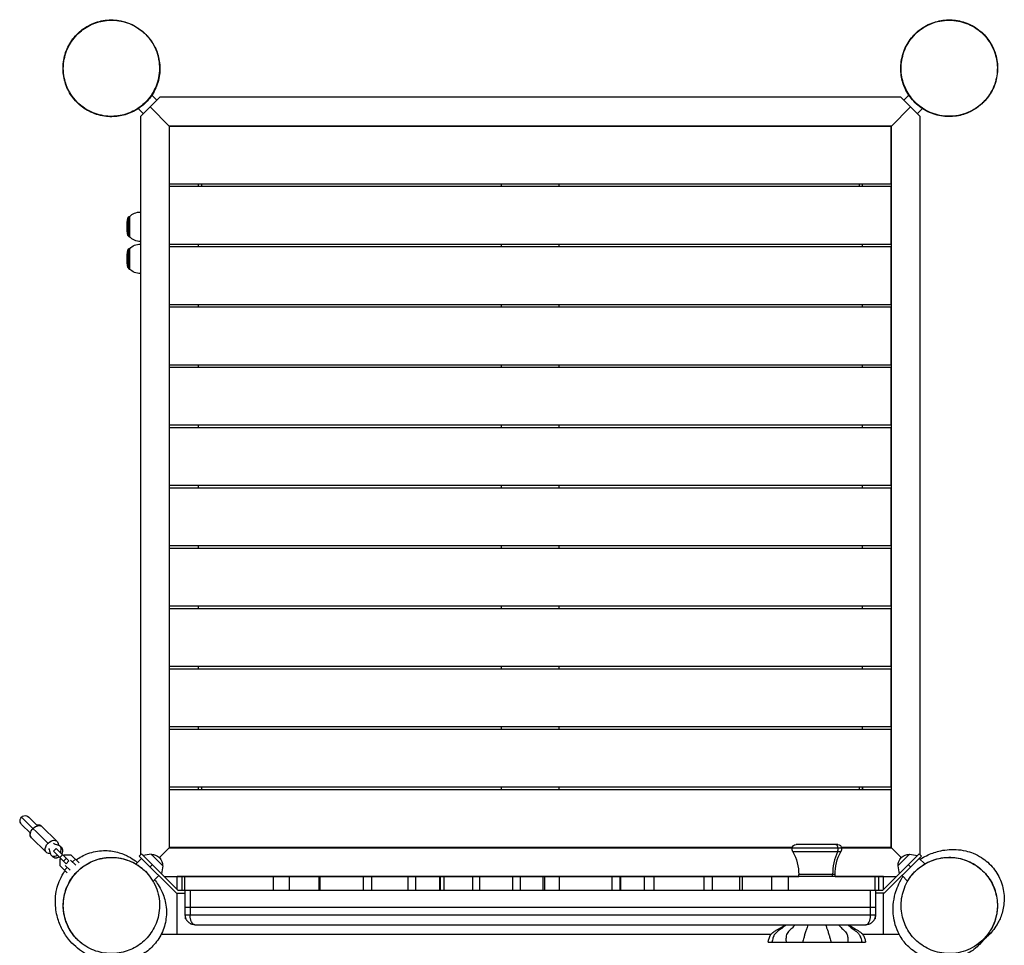
# Model space of a CAD drawing. Units: millimetres. Extents: x -1448 to 86, y -1381 to 1381.
# Drawn here: x -1448 to 86, y -62 to 1381 of the extents above; entities that cross this region are included whole.
import ezdxf

# ---------------------------------------------------------------- set-up
doc = ezdxf.new("R2010")
doc.units = ezdxf.units.MM
doc.header["$LTSCALE"] = 20
doc.layers.add('2d', color=230, linetype='Continuous')

msp = doc.modelspace()

# ---------------------------------------------------------------- linework, layer by layer
at = {"layer": '2d'}
for p, q in [((-1229.8, 1260), (-1260, 1229.8)), ((-1234.3, 1255.5), (-1242.1, 1263.3)), ((-75.2, 1260), (-1229.8, 1260)), ((-45, 1229.8), (-75.2, 1260)), ((-70.7, 1255.5), (-62.9, 1263.3)), ((-1214.5, 1214.5), (-1244.9, 1244.9)), ((-90.5, 1214.5), (-60.1, 1244.9)), ((-1255.5, 1234.3), (-1263.3, 1242.1)), ((-1260, 1229.8), (-1260, 78.9)), ((-49.5, 1234.3), (-41.7, 1242.1)), ((-45, 78.9), (-45, 1229.8)), ((-90, 1215), (-1215, 1215)), ((-1215, 1215), (-1215, 90)), ((-90.5, 1214.5), (-1214.5, 1214.5)), ((-1214.5, 1124.5), (-1214.5, 1214.5)), ((-90.5, 1124.5), (-90.5, 1214.5)), ((-90, 90), (-90, 1215)), ((-90.5, 1124.5), (-1214.5, 1124.5)), ((-90.5, 1120.5), (-1214.5, 1120.5)), ((-1214.5, 1030.5), (-1214.5, 1120.5)), ((-1170, 1124.5), (-1170, 1120.5)), ((-1165, 1124.5), (-1165, 1120.5)), ((-697.5, 1120.5), (-697.5, 1124.5)), ((-607.5, 1120.5), (-607.5, 1124.5)), ((-140, 1120.5), (-140, 1124.5)), ((-135, 1120.5), (-135, 1124.5)), ((-135, 1120.5), (-135, 1124.5)), ((-90.5, 1030.5), (-90.5, 1120.5)), ((-1279.6, 1071.4), (-1277.3, 1073.9)), ((-1277.3, 1042.1), (-1277.3, 1073.9)), ((-1277.3, 1073.9), (-1276.7, 1073.9)), ((-1276.7, 1073.9), (-1276.7, 1042.1)), ((-1260, 1081), (-1260, 1035)), ((-1279.6, 1044.6), (-1279.6, 1071.4)), ((-1279.6, 1044.6), (-1277.3, 1042.1)), ((-1277.3, 1042.1), (-1276.7, 1042.1)), ((-1260, 1031), (-1260, 985)), ((-90.5, 1030.5), (-1214.5, 1030.5)), ((-1170, 1030.5), (-1170, 1026.5)), ((-697.5, 1026.5), (-697.5, 1030.5)), ((-607.5, 1026.5), (-607.5, 1030.5)), ((-135, 1026.5), (-135, 1030.5)), ((-1279.6, 1021.4), (-1277.3, 1023.9)), ((-1279.6, 994.6), (-1279.6, 1021.4)), ((-1277.3, 992.1), (-1277.3, 1023.9)), ((-1277.3, 1023.9), (-1276.7, 1023.9)), ((-1276.7, 1023.9), (-1276.7, 992.1)), ((-90.5, 1026.5), (-1214.5, 1026.5)), ((-1214.5, 936.5), (-1214.5, 1026.5)), ((-90.5, 936.5), (-90.5, 1026.5)), ((-1279.6, 994.6), (-1277.3, 992.1)), ((-1277.3, 992.1), (-1276.7, 992.1)), ((-90.5, 936.5), (-1214.5, 936.5)), ((-1170, 936.5), (-1170, 932.5)), ((-697.5, 932.5), (-697.5, 936.5)), ((-607.5, 932.5), (-607.5, 936.5)), ((-135, 932.5), (-135, 936.5)), ((-90.5, 932.5), (-1214.5, 932.5)), ((-1214.5, 842.5), (-1214.5, 932.5)), ((-90.5, 842.5), (-90.5, 932.5)), ((-90.5, 842.5), (-1214.5, 842.5)), ((-90.5, 838.5), (-1214.5, 838.5)), ((-1214.5, 748.5), (-1214.5, 838.5)), ((-1170, 842.5), (-1170, 838.5)), ((-697.5, 838.5), (-697.5, 842.5)), ((-607.5, 838.5), (-607.5, 842.5)), ((-135, 838.5), (-135, 842.5)), ((-90.5, 748.5), (-90.5, 838.5)), ((-90.5, 748.5), (-1214.5, 748.5)), ((-90.5, 744.5), (-1214.5, 744.5)), ((-1214.5, 654.5), (-1214.5, 744.5)), ((-1170, 748.5), (-1170, 744.5)), ((-697.5, 744.5), (-697.5, 748.5)), ((-607.5, 744.5), (-607.5, 748.5)), ((-135, 744.5), (-135, 748.5)), ((-90.5, 654.5), (-90.5, 744.5)), ((-90.5, 654.5), (-1214.5, 654.5)), ((-90.5, 650.5), (-1214.5, 650.5)), ((-1214.5, 560.5), (-1214.5, 650.5)), ((-1170, 654.5), (-1170, 650.5)), ((-697.5, 650.5), (-697.5, 654.5)), ((-607.5, 650.5), (-607.5, 654.5)), ((-135, 650.5), (-135, 654.5)), ((-90.5, 560.5), (-90.5, 650.5)), ((-90.5, 560.5), (-1214.5, 560.5)), ((-90.5, 556.5), (-1214.5, 556.5)), ((-1214.5, 466.5), (-1214.5, 556.5)), ((-1170, 560.5), (-1170, 556.5)), ((-697.5, 556.5), (-697.5, 560.5)), ((-607.5, 556.5), (-607.5, 560.5)), ((-135, 556.5), (-135, 560.5)), ((-90.5, 466.5), (-90.5, 556.5)), ((-90.5, 466.5), (-1214.5, 466.5)), ((-90.5, 462.5), (-1214.5, 462.5)), ((-1214.5, 372.5), (-1214.5, 462.5)), ((-1170, 466.5), (-1170, 462.5)), ((-697.5, 462.5), (-697.5, 466.5)), ((-607.5, 462.5), (-607.5, 466.5)), ((-135, 462.5), (-135, 466.5)), ((-90.5, 372.5), (-90.5, 462.5)), ((-90.5, 372.5), (-1214.5, 372.5)), ((-90.5, 368.5), (-1214.5, 368.5)), ((-1214.5, 278.5), (-1214.5, 368.5)), ((-1170, 372.5), (-1170, 368.5)), ((-697.5, 368.5), (-697.5, 372.5)), ((-607.5, 368.5), (-607.5, 372.5)), ((-135, 368.5), (-135, 372.5)), ((-90.5, 278.5), (-90.5, 368.5)), ((-90.5, 278.5), (-1214.5, 278.5)), ((-1170, 278.5), (-1170, 274.5)), ((-697.5, 274.5), (-697.5, 278.5)), ((-607.5, 274.5), (-607.5, 278.5)), ((-135, 274.5), (-135, 278.5)), ((-90.5, 274.5), (-1214.5, 274.5)), ((-1214.5, 184.5), (-1214.5, 274.5)), ((-90.5, 184.5), (-90.5, 274.5)), ((-90.5, 184.5), (-1214.5, 184.5)), ((-1170, 184.5), (-1170, 180.5)), ((-1165, 184.5), (-1165, 180.5)), ((-697.5, 180.5), (-697.5, 184.5)), ((-607.5, 180.5), (-607.5, 184.5)), ((-140, 180.5), (-140, 184.5)), ((-135, 180.5), (-135, 184.5)), ((-135, 184.5), (-135, 180.5)), ((-90.5, 180.5), (-1214.5, 180.5)), ((-1214.5, 90.5), (-1214.5, 180.5)), ((-90.5, 90.5), (-90.5, 180.5)), ((-1445.2, 137.8), (-1403.9, 97.2)), ((-1445.1, 126.5), (-1431.3, 112.9)), ((-1420.1, 124.3), (-1433.9, 137.9)), ((-1389.6, 99.9), (-1413.8, 123.8)), ((-1406.4, 82.8), (-1430.7, 106.6)), ((-1385, 92.6), (-1382.5, 90.2)), ((-173.6, 95), (-238.6, 95)), ((-1399, 78.3), (-1396.5, 75.9)), ((-1395.4, 84.6), (-1391.2, 88.9)), ((-1375.5, 65.1), (-1395.4, 84.6)), ((-1395.3, 84.5), (-1391.1, 88.8)), ((-1391.2, 88.9), (-1371.3, 69.4)), ((-1385.6, 75), (-1381.4, 79.2)), ((-1379.6, 77.5), (-1378.2, 78.9)), ((-1379.6, 77.5), (-1378.2, 78.9)), ((-1378.2, 78.9), (-1368.3, 79)), ((-1378.2, 78.9), (-1368.3, 79)), ((-1378.2, 78.9), (-1378.2, 78.9)), ((-1368.3, 79), (-1355.4, 66.4)), ((-1368.3, 79), (-1368.3, 79)), ((-1261.9, 77.1), (-1258.3, 80.6)), ((-1261.9, 77.1), (-1203.8, 19)), ((-1201.7, 24), (-1258.3, 80.6)), ((-1243.3, 79.8), (-1255.5, 77.8)), ((-1225.2, 61.7), (-1243.3, 79.8)), ((-1214.5, 90.5), (-1230.4, 74.6)), ((-1214.5, 90.5), (-1215, 90)), ((-1215, 90), (-244.6, 90)), ((-244.4, 90.5), (-1214.5, 90.5)), ((-167.7, 89.6), (-244.6, 89.6)), ((-168.8, 83.9), (-243.4, 83.9)), ((-90.5, 90.5), (-167.8, 90.5)), ((-167.7, 90), (-90, 90)), ((-46.7, 80.6), (-103.3, 24)), ((-43.1, 77.1), (-101.2, 19)), ((-90.5, 90.5), (-74.6, 74.6)), ((-61.7, 79.8), (-79.8, 61.7)), ((-61.7, 79.8), (-49.5, 77.8)), ((-43.1, 77.1), (-46.7, 80.6)), ((-1385.2, 71.8), (-1383.8, 73.2)), ((-1385.2, 71.8), (-1383.8, 73.2)), ((-1385.1, 61.9), (-1385.2, 71.8)), ((-1385.2, 71.8), (-1385.2, 71.8)), ((-1385.1, 61.9), (-1385.2, 71.8)), ((-1373.8, 50.8), (-1385.1, 61.9)), ((-1385.1, 61.9), (-1385.1, 61.9)), ((-1379.6, 69.1), (-1375.4, 73.4)), ((-1377, 62.4), (-1369.6, 55)), ((-1375.5, 65.1), (-1371.3, 69.4)), ((-1360.4, 62.8), (-1368.6, 70.9)), ((-1361.3, 72.1), (-1365.5, 67.9)), ((-1258.3, 73.5), (-1267.1, 64.7)), ((-1241.4, 63.6), (-1244.9, 60.1)), ((-1225.2, 61.7), (-1227.2, 49.5)), ((-79.8, 61.7), (-77.8, 49.5)), ((-60.1, 60.1), (-63.6, 63.6)), ((-46.7, 73.5), (-37.9, 64.8)), ((-1373.9, 59.3), (-1378.1, 55)), ((-1231.5, 46.7), (-1239, 39.2)), ((-177.9, 48.1), (-234.4, 48.1)), ((-234.4, 45), (-234.4, 48.1)), ((-181.7, 45), (-181.7, 48.1)), ((-177.9, 45), (-177.9, 48.1)), ((-73.5, 46.7), (-64.9, 38.1)), ((-1222.7, 45), (-234.4, 45)), ((-1202.5, 24.8), (-1202.5, 45)), ((-102.5, 45), (-1202.5, 45)), ((-1195, 24), (-1195, 45)), ((-1191.2, 45), (-1191.2, 24)), ((-1052.4, 24), (-1052.4, 45)), ((-1028.3, 45), (-1028.3, 24)), ((-982.2, 45), (-982.2, 24)), ((-980.2, 45), (-980.2, 24)), ((-912.5, 24), (-912.5, 45)), ((-899.8, 45), (-899.8, 24)), ((-842.9, 24), (-842.9, 45)), ((-831.2, 45), (-831.2, 24)), ((-794.2, 45), (-794.2, 24)), ((-794.2, 45), (-794.2, 24)), ((-792.7, 24), (-792.7, 45)), ((-787.3, 45), (-787.3, 24)), ((-742.1, 24), (-742.1, 45)), ((-731.8, 45), (-731.8, 24)), ((-680, 24), (-680, 45)), ((-668.2, 45), (-668.2, 24)), ((-633.2, 45), (-633.2, 24)), ((-633.2, 45), (-633.2, 24)), ((-630.1, 24), (-630.1, 45)), ((-607.6, 45), (-607.6, 24)), ((-525.3, 24), (-525.3, 45)), ((-513.2, 45), (-513.2, 24)), ((-512.3, 24), (-512.3, 45)), ((-512.3, 45), (-512.3, 24)), ((-475, 45), (-475, 24)), ((-460.2, 45), (-460.2, 24)), ((-381.5, 24), (-381.5, 45)), ((-369.3, 45), (-369.3, 24)), ((-326.1, 24), (-326.1, 45)), ((-322.6, 45), (-322.6, 24)), ((-276.7, 45), (-276.7, 24)), ((-250.8, 45), (-250.8, 24)), ((-177.9, 45), (-82.3, 45)), ((-115.1, 24), (-115.1, 45)), ((-110, 45), (-110, 24)), ((-102.5, 24.8), (-102.5, 45)), ((-1203.8, 19), (-1190, 19)), ((-1202.5, -45), (-1202.5, 19)), ((-1201.7, 24), (-103.3, 24)), ((-1190, -15), (-1190, 24)), ((-1182.5, 24), (-1182.5, -15)), ((-122.5, -15), (-122.5, 24)), ((-115, 24), (-115, -15)), ((-101.2, 19), (-115, 19)), ((-102.5, -45), (-102.5, 19)), ((-115, -3), (-1190, -3)), ((-115, -15), (-1190, -15)), ((-1175, -30), (-130, -30)), ((-277.5, -45), (-1227.7, -45)), ((-77.9, -45), (-134.7, -45)), ((-1356.4, -54.6), (-1356.4, -54.6)), ((-282, -57), (-130.3, -57)), ((54.6, -51.4), (54.6, -51.4))]:
    msp.add_line(p, q, dxfattribs=at)
at = {"layer": '2d', "extrusion": (0, 0, -1)}
for centre, radius, start, end in [((1260, 1058), 23, 43.5613, 90), ((1197.7, 1058), 83, 350.7095, 9.2905), ((1260, 1058), 23, 270, 316.4387), ((1260, 1008), 23, 43.5613, 90), ((1197.7, 1008), 83, 350.7095, 9.2905), ((1260, 1008), 23, 270, 316.4387), ((1439.5, 132.2), 8, 314.4941, 134.4941), ((238.6, 89), 6, 5.4784, 90), ((173.6, 89), 6, 90, 174.5216), ((1242.4, 62.6), 17, 87.6679, 182.3321), ((234.7, 88.6), 10, 331.5456, 5.4784), ((309.4, 48.1), 75, 151.5456, 180), ((102.9, 48.1), 75, 0, 28.4544), ((177.6, 88.6), 10, 174.5216, 208.4544), ((62.6, 62.6), 17, 357.6679, 92.3321)]:
    msp.add_arc(centre, radius, start, end, dxfattribs=at)
for centre, major_axis, ratio, start_param, end_param in [((-1421.3, 114.3), (-8.41, -8.56), 0.687178, 1.570796, 3.141593), ((-1421.3, 114.3), (-8.41, -8.56), 0.687178, 0, 1.570796), ((-1398, 91.4), (-8.41, -8.56), 0.687178, 5.56963, 7.853982), ((-1398, 91.4), (-8.41, -8.56), 0.687178, 1.570796, 3.855148), ((-1378.8, 118.2), (19.3, 19.6), 0.726489, 2.621957, 2.972619), ((-1424.5, 71.7), (19.3, 19.6), 0.726489, 0.168974, 0.519636)]:
    msp.add_ellipse(centre, major_axis=major_axis, ratio=ratio, start_param=start_param, end_param=end_param, dxfattribs=at)
at = {"layer": '2d'}
for centre, major_axis, ratio, start_param, end_param in [((-1422.3, 115.2), (-8.41, -8.56), 0.663833, 3.061999, 3.982661), ((-1422.3, 115.2), (-8.41, -8.56), 0.663833, 5.442117, 6.362779), ((-1392, 85.5), (-7.01, -7.13), 0.726489, 1.875489, 3.661229), ((-1392, 85.4), (7.01, 7.13), 0.74788, 0.147389, 0.428319), ((-178, 89), (0, -6), 0.866004, 1.666413, 3.141593), ((-1392, 85.5), (-7.01, -7.13), 0.726489, 5.763549, 7.549289), ((-1392, 85.4), (7.01, 7.13), 0.74788, 2.713273, 2.994203), ((-1389.5, 83), (-7.01, -7.13), 0.726489, 1.875489, 3.141593), ((-1389.6, 83.1), (7.01, 7.13), 0.74788, 5.017082, 5.87298), ((-116.7, 48.1), (0, -75), 0.866004, 4.215766, 4.712389), ((-181.4, 88.6), (0, -10), 0.866004, 1.074174, 1.666413), ((-1389.5, 83), (-7.01, -7.13), 0.726489, 0, 1.266104), ((-1389.6, 83.1), (7.01, 7.13), 0.74788, 3.551798, 4.407696)]:
    msp.add_ellipse(centre, major_axis=major_axis, ratio=ratio, start_param=start_param, end_param=end_param, dxfattribs=at)
for points, knots in [([(-1268.8, 1370.7), (-1268.8, 1370.7), (-1268.7, 1370.6), (-1268.7, 1370.6), (-1268.6, 1370.6), (-1267.4, 1369.9), (-1266.5, 1369.4), (-1264.2, 1367.9), (-1262.8, 1367), (-1259.5, 1364.7), (-1257.5, 1363.1), (-1252.9, 1359.1), (-1250.3, 1356.5), (-1244.4, 1349.7), (-1241.2, 1345.1), (-1235.1, 1333.8), (-1232.5, 1326.6), (-1229.5, 1311.4), (-1229.2, 1303.2), (-1231.3, 1287), (-1233.7, 1279), (-1240.9, 1264.4), (-1245.7, 1257.5), (-1257.1, 1246.1), (-1263.8, 1241.2), (-1277.4, 1234.3), (-1284.4, 1232.1), (-1298.3, 1229.5), (-1305.5, 1229.2), (-1320.9, 1230.8), (-1329.3, 1233), (-1344.2, 1240), (-1351, 1244.6), (-1362.8, 1255.7), (-1367.9, 1262.5), (-1375.5, 1276.8), (-1378.1, 1284.7), (-1380.7, 1300), (-1380.8, 1307.6), (-1378.8, 1322.7), (-1376.5, 1330.6), (-1369.4, 1345.1), (-1364.7, 1352), (-1353.7, 1363.2), (-1347.5, 1367.8), (-1333.7, 1375.3), (-1325.8, 1378), (-1309.8, 1380.7), (-1301.4, 1380.7), (-1285.3, 1378.1), (-1277.4, 1375.5), (-1263.5, 1368.1), (-1257.3, 1363.5), (-1252.1, 1358.3), (-1252, 1358.2), (-1251.9, 1358.1)], [8.75234, 8.75234, 8.75234, 8.75234, 9.450358, 9.450358, 10.069159, 10.069159, 10.759556, 10.759556, 11.461149, 11.461149, 12.337539, 12.337539, 13.49526, 13.49526, 15.174875, 15.174875, 17.414294, 17.414294, 19.851004, 19.851004, 22.310767, 22.310767, 24.771467, 24.771467, 27.211925, 27.211925, 29.520877, 29.520877, 31.891747, 31.891747, 34.518352, 34.518352, 36.969208, 36.969208, 39.474157, 39.474157, 41.977001, 41.977001, 44.433151, 44.433151, 47.033351, 47.033351, 49.492583, 49.492583, 51.783621, 51.783621, 54.223614, 54.223614, 56.68495, 56.68495, 59.144607, 59.144607, 61.458893, 61.458893, 61.498284, 61.498284, 61.498284, 61.498284]), ([(65.7, 1268.8), (65.7, 1268.8), (65.6, 1268.7), (65.6, 1268.7), (65.6, 1268.6), (64.9, 1267.4), (64.4, 1266.5), (62.9, 1264.2), (62, 1262.8), (59.7, 1259.5), (58.1, 1257.5), (54.1, 1252.9), (51.5, 1250.3), (44.7, 1244.4), (40.1, 1241.2), (28.8, 1235.1), (21.6, 1232.5), (6.4, 1229.5), (-1.8, 1229.2), (-18, 1231.3), (-26, 1233.7), (-40.6, 1240.9), (-47.5, 1245.7), (-58.9, 1257.1), (-63.8, 1263.8), (-70.7, 1277.4), (-72.9, 1284.4), (-75.5, 1298.3), (-75.8, 1305.5), (-74.2, 1320.9), (-72, 1329.3), (-65, 1344.2), (-60.4, 1351), (-49.3, 1362.8), (-42.5, 1367.9), (-28.2, 1375.5), (-20.3, 1378.1), (-5, 1380.7), (2.6, 1380.8), (17.7, 1378.8), (25.6, 1376.5), (40.1, 1369.4), (47, 1364.7), (58.2, 1353.7), (62.8, 1347.5), (70.3, 1333.7), (73, 1325.8), (75.7, 1309.8), (75.7, 1301.4), (73.1, 1285.3), (70.5, 1277.4), (63.1, 1263.5), (58.5, 1257.3), (53.3, 1252.1), (53.2, 1252), (53.1, 1251.9)], [8.75234, 8.75234, 8.75234, 8.75234, 9.450358, 9.450358, 10.069159, 10.069159, 10.759556, 10.759556, 11.461149, 11.461149, 12.337539, 12.337539, 13.49526, 13.49526, 15.174875, 15.174875, 17.414294, 17.414294, 19.851004, 19.851004, 22.310767, 22.310767, 24.771467, 24.771467, 27.211925, 27.211925, 29.520877, 29.520877, 31.891747, 31.891747, 34.518352, 34.518352, 36.969208, 36.969208, 39.474157, 39.474157, 41.977001, 41.977001, 44.433151, 44.433151, 47.033351, 47.033351, 49.492583, 49.492583, 51.783621, 51.783621, 54.223614, 54.223614, 56.68495, 56.68495, 59.144607, 59.144607, 61.458893, 61.458893, 61.498284, 61.498284, 61.498284, 61.498284]), ([(53.2, 1252.2), (55.3, 1254.3), (57.3, 1256.5), (64.9, 1266.2), (69.3, 1274.7), (74.4, 1292.1), (75.4, 1300.9), (74.3, 1317.8), (72.5, 1325.9), (66.2, 1341.1), (61.9, 1348.1), (50.8, 1360.9), (44, 1366.4), (28.4, 1375), (19.8, 1377.9), (1, 1380.7), (-8.9, 1380.1), (-28.8, 1375.2), (-38.4, 1370.3), (-50.8, 1360.5), (-54.6, 1356.8), (-61.2, 1348.7), (-64, 1344.5), (-70.6, 1331.9), (-73.3, 1323.1), (-75.4, 1305.6), (-75, 1297), (-71.3, 1280.8), (-68.3, 1273.2), (-59.7, 1259), (-54.1, 1252.6), (-40.7, 1241.6), (-33, 1237.3), (-15.8, 1231.2), (-6.4, 1229.9), (13.3, 1230.6), (23.4, 1233.2), (32.5, 1237.5), (38, 1240.2), (43.2, 1243.5), (49.7, 1248.8), (51.5, 1250.5), (53.2, 1252.2)], [-481.079252, -481.079252, -481.079252, -481.079252, -470.658184, -470.658184, -438.476862, -438.476862, -409.549784, -409.549784, -383.73472, -383.73472, -358.804282, -358.804282, -332.533967, -332.533967, -304.391657, -304.391657, -272.246282, -272.246282, -235.793636, -235.793636, -217.526876, -217.526876, -199.903592, -199.903592, -169.058501, -169.058501, -141.711172, -141.711172, -116.670802, -116.670802, -91.088811, -91.088811, -64.286404, -64.286404, -34.463264, -34.463264, 0, 0, 0, 20.941438, 20.941438, 29.23657, 29.23657, 29.23657, 29.23657]), ([(-1252.2, 1358.2), (-1254.3, 1360.3), (-1256.5, 1362.3), (-1266.2, 1369.9), (-1274.7, 1374.3), (-1292.1, 1379.4), (-1300.9, 1380.4), (-1317.8, 1379.3), (-1325.9, 1377.5), (-1341.1, 1371.2), (-1348.1, 1366.9), (-1360.9, 1355.8), (-1366.4, 1349), (-1375, 1333.4), (-1377.9, 1324.8), (-1380.7, 1306), (-1380.1, 1296.1), (-1375.2, 1276.2), (-1370.3, 1266.6), (-1360.5, 1254.2), (-1356.8, 1250.4), (-1348.7, 1243.8), (-1344.5, 1241), (-1331.9, 1234.4), (-1323.1, 1231.7), (-1305.6, 1229.6), (-1297, 1230), (-1280.8, 1233.7), (-1273.2, 1236.7), (-1259, 1245.3), (-1252.6, 1250.9), (-1241.6, 1264.3), (-1237.3, 1272), (-1231.2, 1289.2), (-1229.9, 1298.6), (-1230.6, 1318.3), (-1233.2, 1328.4), (-1237.5, 1337.5), (-1240.2, 1343), (-1243.5, 1348.2), (-1248.8, 1354.7), (-1250.5, 1356.5), (-1252.2, 1358.2)], [-481.079252, -481.079252, -481.079252, -481.079252, -470.658184, -470.658184, -438.476862, -438.476862, -409.549784, -409.549784, -383.73472, -383.73472, -358.804282, -358.804282, -332.533967, -332.533967, -304.391657, -304.391657, -272.246282, -272.246282, -235.793636, -235.793636, -217.526876, -217.526876, -199.903592, -199.903592, -169.058501, -169.058501, -141.711172, -141.711172, -116.670802, -116.670802, -91.088811, -91.088811, -64.286404, -64.286404, -34.463264, -34.463264, 0, 0, 0, 20.941438, 20.941438, 29.23657, 29.23657, 29.23657, 29.23657]), ([(-1251.7, 1357.9), (-1251.7, 1357.9), (-1251.7, 1357.9), (-1251.8, 1358), (-1251.9, 1358), (-1252.1, 1358.1), (-1252.1, 1358.1), (-1252.2, 1358.2)], [0.6498073, 0.6498073, 0.6498073, 0.6498073, 0.6607289, 0.6607289, 0.714302, 0.714302, 0.7573357, 0.7573357, 0.7573357, 0.7573357]), ([(-65.6, 1341.3), (-65.6, 1341.3), (-65.6, 1341.3), (-65.6, 1341.4), (-65.6, 1341.4), (-65.5, 1341.5), (-65.5, 1341.5), (-65.5, 1341.5)], [88.112612, 88.112612, 88.112612, 88.112612, 88.34102, 88.34102, 89.466024, 89.466024, 90.46359, 90.46359, 90.46359, 90.46359]), ([(52.9, 1251.7), (52.9, 1251.7), (52.9, 1251.7), (53, 1251.8), (53, 1251.9), (53.1, 1252.1), (53.1, 1252.1), (53.2, 1252.2)], [0.6498073, 0.6498073, 0.6498073, 0.6498073, 0.6607289, 0.6607289, 0.714302, 0.714302, 0.7573357, 0.7573357, 0.7573357, 0.7573357]), ([(-1341.3, 1239.4), (-1341.3, 1239.4), (-1341.3, 1239.4), (-1341.4, 1239.4), (-1341.4, 1239.4), (-1341.5, 1239.5), (-1341.5, 1239.5), (-1341.5, 1239.5)], [88.112612, 88.112612, 88.112612, 88.112612, 88.34102, 88.34102, 89.466024, 89.466024, 90.463589, 90.463589, 90.463589, 90.463589]), ([(-1360.2, 71.1), (-1354.7, 75.1), (-1348.4, 78.5), (-1334, 83.8), (-1325.6, 85.4), (-1309.8, 85.8), (-1302.2, 84.8), (-1289.1, 81.3), (-1283.4, 78.9), (-1274.3, 74), (-1270.7, 71.6), (-1266.7, 68.6), (-1265.7, 67.8), (-1264.8, 67)], [147.222487, 147.222487, 147.222487, 147.222487, 149.715761, 149.715761, 152.613719, 152.613719, 155.440087, 155.440087, 158.249258, 158.249258, 161.124514, 161.124514, 162.202551, 162.202551, 162.202551, 162.202551]), ([(-45.2, 72.1), (-41.9, 74.3), (-38.7, 76.1), (-28.8, 80.9), (-22.4, 83.1), (-7.8, 86.7), (0.3, 87.8), (15.4, 87), (20.3, 86.5), (33, 83.4), (41.6, 80.4), (56.9, 70.5), (63.4, 64.9), (73.9, 51.8), (78.1, 44.5), (83.8, 29), (85.4, 20.6), (85.8, 4.8), (84.8, -2.8), (81.3, -15.9), (78.9, -21.6), (74, -30.7), (71.6, -34.3), (66.8, -40.6), (64.6, -43), (62.1, -45.6), (61.7, -46.1), (59.8, -48), (58.5, -49.2), (55.9, -51.5), (54.7, -52.6), (53.5, -53.5)], [114.744432, 114.744432, 114.744432, 114.744432, 118.333505, 118.333505, 125.723284, 125.723284, 135.064771, 135.064771, 138.900613, 138.900613, 143.522575, 143.522575, 146.799957, 146.799957, 149.715761, 149.715761, 152.613719, 152.613719, 155.440087, 155.440087, 158.249258, 158.249258, 161.124514, 161.124514, 164.489255, 164.489255, 165.350153, 165.350153, 167.933584, 167.933584, 171.058886, 171.058886, 171.058886, 171.058886]), ([(-1252.5, 53.5), (-1257.1, 58), (-1262.3, 62), (-1275.8, 69.7), (-1284.6, 72.8), (-1302.2, 75.5), (-1311, 75.3), (-1327.8, 71.9), (-1335.7, 69), (-1348, 61.7), (-1352.6, 58.3), (-1363.1, 48.2), (-1368.3, 41.1), (-1376.4, 25), (-1378.9, 16), (-1380.7, -3.2), (-1379.5, -13.3), (-1373.3, -32.9), (-1368, -42.2), (-1359.4, -51.8), (-1357.7, -53.5), (-1349.1, -61.4), (-1341.1, -66.4), (-1324, -73), (-1315.1, -74.8), (-1297.5, -75), (-1289, -73.7), (-1273, -68.2), (-1265.6, -64.3), (-1252.1, -53.8), (-1246.3, -47.3), (-1236.8, -32.3), (-1233.5, -23.9), (-1229.6, -5.4), (-1229.7, 4.5), (-1233.4, 24.5), (-1237.6, 34.3), (-1243.5, 42.8), (-1246.2, 46.7), (-1249.2, 50.2), (-1252.5, 53.5)], [-494.563197, -494.563197, -494.563197, -494.563197, -472.094994, -472.094994, -441.092246, -441.092246, -412.86004, -412.86004, -386.919823, -386.919823, -369.463567, -369.463567, -343.011425, -343.011425, -314.098535, -314.098535, -281.086146, -281.086146, -244.735556, -244.735556, -236.487685, -236.487685, -204.331886, -204.331886, -174.264219, -174.264219, -147.09789, -147.09789, -121.661138, -121.661138, -95.454701, -95.454701, -67.59531, -67.59531, -35.805279, -35.805279, 0, 0, 0, 16.072622, 16.072622, 16.072622, 16.072622]), ([(-1347.1, -62), (-1347.1, -62), (-1347.1, -62), (-1347.1, -62), (-1347.1, -62), (-1347.1, -62), (-1347.2, -62), (-1347.2, -62), (-1347.2, -62), (-1347.2, -62), (-1347.2, -62), (-1347.2, -62), (-1347.2, -62), (-1347.2, -62), (-1347.2, -62), (-1347.3, -62), (-1347.3, -62), (-1347.4, -61.9), (-1347.5, -61.8), (-1348.9, -60.8), (-1350.3, -59.8), (-1355.4, -55.8), (-1359, -52.4), (-1367.5, -42.4), (-1371.8, -35.2), (-1377.9, -20), (-1379.6, -11.8), (-1380.5, 4.4), (-1379.5, 12.7), (-1375.1, 28.3), (-1371.6, 35.9), (-1362.4, 49.3), (-1356.6, 55.3), (-1343.6, 65), (-1336.2, 68.9), (-1320.7, 73.9), (-1312.5, 75.2), (-1296.2, 75), (-1288, 73.6), (-1276.5, 69.5), (-1272.8, 67.9), (-1268.2, 65.4), (-1267.2, 64.8), (-1265.4, 63.7), (-1264.6, 63.2), (-1263.8, 62.6), (-1263.6, 62.6), (-1263.4, 62.4), (-1263.4, 62.4), (-1263.3, 62.4), (-1263.3, 62.3), (-1263.3, 62.3), (-1263.3, 62.3), (-1263.2, 62.3), (-1263.2, 62.3), (-1263.2, 62.3), (-1263.2, 62.3), (-1263.2, 62.3), (-1263.2, 62.3), (-1263.1, 62.2), (-1263.2, 62.2), (-1263.2, 62.2), (-1263.1, 62.2), (-1263.1, 62.2), (-1263, 62.1), (-1261.7, 61.3), (-1259.9, 60), (-1257.1, 58)], [0, 0, 0, 0, 0.3125, 0.3125, 0.371095, 0.371095, 0.402347, 0.402347, 0.417977, 0.417977, 0.433698, 0.433698, 0.437623, 0.437623, 0.44156, 0.44156, 0.44954, 0.44954, 0.481277, 0.481277, 0.981803, 0.981803, 2.445257, 2.445257, 4.911247, 4.911247, 7.348132, 7.348132, 9.786073, 9.786073, 12.223975, 12.223975, 14.661878, 14.661878, 17.09978, 17.09978, 19.537682, 19.537682, 21.975586, 21.975586, 23.182721, 23.182721, 23.542986, 23.542986, 23.813153, 23.813153, 23.863811, 23.863811, 23.879458, 23.879458, 23.887313, 23.887313, 23.891242, 23.891242, 23.89518, 23.89518, 23.903131, 23.903131, 23.934781, 23.934781, 24.435018, 24.435018, 25.935019, 25.935019, 30.435224, 30.435224, 41.550451, 41.550451, 41.550451, 41.550451]), ([(-62, 42.1), (-62, 42.1), (-62, 42.1), (-62, 42.1), (-62, 42.1), (-62, 42.1), (-62, 42.2), (-62, 42.2), (-62, 42.2), (-62, 42.2), (-62, 42.2), (-62, 42.2), (-62, 42.2), (-62, 42.2), (-62, 42.2), (-62, 42.3), (-62, 42.3), (-61.9, 42.4), (-61.8, 42.5), (-60.8, 43.9), (-59.8, 45.3), (-55.8, 50.4), (-52.4, 54), (-42.4, 62.5), (-35.2, 66.8), (-20, 72.9), (-11.8, 74.6), (4.4, 75.5), (12.7, 74.5), (28.3, 70.1), (35.9, 66.6), (49.3, 57.4), (55.3, 51.6), (65, 38.6), (68.9, 31.2), (73.9, 15.7), (75.2, 7.5), (75, -8.8), (73.6, -17), (69.5, -28.5), (67.9, -32.2), (65.4, -36.8), (64.8, -37.8), (63.7, -39.6), (63.2, -40.4), (62.6, -41.2), (62.6, -41.4), (62.4, -41.6), (62.4, -41.6), (62.4, -41.7), (62.3, -41.7), (62.3, -41.7), (62.3, -41.7), (62.3, -41.8), (62.3, -41.8), (62.3, -41.8), (62.3, -41.8), (62.3, -41.8), (62.3, -41.8), (62.2, -41.9), (62.2, -41.8), (62.2, -41.8), (62.2, -41.9), (62.2, -41.9), (62.1, -42), (61.2, -43.3), (59.9, -45.3), (55.4, -51.3), (52.8, -54.9), (44.9, -62.9), (42.2, -65.5), (33.8, -72.1), (27.1, -76.7), (10.7, -83), (2.6, -85), (-13.5, -85.9), (-21.6, -85.2), (-37.2, -81.2), (-44.7, -77.9), (-58.1, -69.4), (-64, -64.1), (-73.4, -53), (-76.9, -47.2), (-82.2, -36.2), (-83.8, -31.1), (-86.2, -21.4), (-86.8, -16.9), (-87.5, -7.6), (-87.4, -3.1), (-86.6, 7.4), (-85.5, 13), (-81.8, 26.7), (-78.5, 34.9), (-72.8, 44.1), (-72.5, 44.7), (-72.1, 45.2)], [0, 0, 0, 0, 0.3125, 0.3125, 0.371095, 0.371095, 0.402347, 0.402347, 0.417977, 0.417977, 0.433698, 0.433698, 0.437623, 0.437623, 0.44156, 0.44156, 0.44954, 0.44954, 0.481277, 0.481277, 0.981803, 0.981803, 2.445257, 2.445257, 4.911247, 4.911247, 7.348132, 7.348132, 9.786073, 9.786073, 12.223975, 12.223975, 14.661878, 14.661878, 17.09978, 17.09978, 19.537682, 19.537682, 21.975586, 21.975586, 23.182721, 23.182721, 23.542986, 23.542986, 23.813153, 23.813153, 23.863811, 23.863811, 23.879458, 23.879458, 23.887313, 23.887313, 23.891242, 23.891242, 23.89518, 23.89518, 23.903131, 23.903131, 23.934781, 23.934781, 24.435018, 24.435018, 25.935019, 25.935019, 30.435224, 30.435224, 42.227315, 42.227315, 53.096875, 53.096875, 57.223839, 57.223839, 62.094434, 62.094434, 65.313654, 65.313654, 68.110157, 68.110157, 70.928774, 70.928774, 73.826962, 73.826962, 76.731979, 76.731979, 79.726048, 79.726048, 83.139391, 83.139391, 87.580388, 87.580388, 94.020701, 94.020701, 103.38224, 103.38224, 103.997294, 103.997294, 103.997294, 103.997294]), ([(53.5, -52.5), (58, -47.9), (62, -42.7), (69.7, -29.2), (72.8, -20.4), (75.5, -2.8), (75.3, 6), (71.9, 22.8), (69, 30.7), (61.7, 43), (58.3, 47.6), (48.2, 58.1), (41.1, 63.3), (25, 71.4), (16, 73.9), (-3.2, 75.7), (-13.3, 74.5), (-32.9, 68.3), (-42.2, 63), (-51.8, 54.4), (-53.5, 52.7), (-61.4, 44.1), (-66.4, 36.1), (-73, 19), (-74.8, 10.1), (-75, -7.5), (-73.7, -16), (-68.2, -32), (-64.3, -39.4), (-53.8, -52.9), (-47.3, -58.7), (-32.3, -68.2), (-23.9, -71.5), (-5.4, -75.4), (4.5, -75.3), (24.5, -71.6), (34.3, -67.4), (42.8, -61.5), (46.7, -58.8), (50.2, -55.8), (53.5, -52.5)], [-494.563197, -494.563197, -494.563197, -494.563197, -472.094994, -472.094994, -441.092246, -441.092246, -412.86004, -412.86004, -386.919823, -386.919823, -369.463567, -369.463567, -343.011425, -343.011425, -314.098535, -314.098535, -281.086146, -281.086146, -244.735556, -244.735556, -236.487685, -236.487685, -204.331886, -204.331886, -174.264219, -174.264219, -147.09789, -147.09789, -121.661138, -121.661138, -95.454701, -95.454701, -67.59531, -67.59531, -35.805279, -35.805279, 0, 0, 0, 16.072622, 16.072622, 16.072622, 16.072622]), ([(-1238, 40.2), (-1237.5, 39.6), (-1237, 39), (-1232.9, 33.8), (-1228.3, 27.1), (-1222, 10.7), (-1220, 2.6), (-1219.1, -13.5), (-1219.8, -21.6), (-1223.8, -37.2), (-1227.1, -44.7), (-1235.6, -58.1), (-1240.9, -64), (-1252, -73.4), (-1257.8, -76.9), (-1268.8, -82.2), (-1273.9, -83.8), (-1283.6, -86.2), (-1288.1, -86.8), (-1297.4, -87.5), (-1301.9, -87.4), (-1312.4, -86.6), (-1318, -85.5), (-1331.7, -81.8), (-1339.9, -78.5), (-1356.5, -68.3), (-1365.4, -60.6), (-1376.4, -46.8), (-1379.9, -41), (-1385.9, -28.8), (-1388.1, -22.4), (-1391.7, -7.8), (-1392.8, 0.3), (-1392, 15.4), (-1391.5, 20.3), (-1388.4, 33), (-1385.4, 41.6), (-1378.9, 51.7), (-1378.1, 52.9), (-1377.2, 54.1)], [56.544217, 56.544217, 56.544217, 56.544217, 57.223839, 57.223839, 62.094434, 62.094434, 65.313654, 65.313654, 68.110157, 68.110157, 70.928774, 70.928774, 73.826962, 73.826962, 76.731979, 76.731979, 79.726048, 79.726048, 83.139391, 83.139391, 87.580388, 87.580388, 94.020701, 94.020701, 103.38224, 103.38224, 112.107153, 112.107153, 118.333505, 118.333505, 125.723284, 125.723284, 135.064771, 135.064771, 138.900613, 138.900613, 143.522575, 143.522575, 144.132561, 144.132561, 144.132561, 144.132561]), ([(-1249.3, 51.2), (-1249.6, 51.4), (-1249.8, 51.6), (-1251.2, 52.6), (-1252, 53.2), (-1252.4, 53.4), (-1252.5, 53.5), (-1252.5, 53.5)], [0.87150622, 0.87150622, 0.87150622, 0.87150622, 0.88452882, 0.88452882, 0.93944959, 0.93944959, 0.95382641, 0.95382641, 0.95382641, 0.95382641]), ([(-62.3, 41.7), (-62.3, 41.7), (-62.3, 41.7), (-62.2, 41.9), (-62.3, 41.8), (-62.1, 42), (-62.1, 42.1), (-62.1, 42.1), (-62, 42.1), (-62, 42.1), (-62, 42.1), (-62, 42.1)], [178.350796, 178.350796, 178.350796, 178.350796, 181.819983, 181.819983, 191.539487, 191.539487, 194.779325, 194.779325, 195.859267, 195.859267, 195.968743, 195.968743, 195.968743, 195.968743]), ([(-1175, -30), (-1175.5, -30), (-1176, -30), (-1176.9, -29.9), (-1177.4, -29.8), (-1178.8, -29.5), (-1179.8, -29.3), (-1181.1, -28.7), (-1181.5, -28.5), (-1182.4, -28.1), (-1182.8, -27.8), (-1183.6, -27.3), (-1184, -27), (-1184.8, -26.4), (-1185.2, -26), (-1186.2, -25), (-1186.8, -24.3), (-1187.7, -23), (-1187.9, -22.6), (-1188.4, -21.7), (-1188.6, -21.3), (-1189, -20.4), (-1189.2, -19.9), (-1189.5, -18.9), (-1189.6, -18.5), (-1189.9, -17), (-1190, -16), (-1190, -15)], [-0.00002516, -0.00002516, -0.00002516, -0.00002516, 0.00148131, 0.00148131, 0.00298778, 0.00298778, 0.00600073, 0.00600073, 0.0075072, 0.0075072, 0.00901367, 0.00901367, 0.01052014, 0.01052014, 0.01202661, 0.01202661, 0.01503956, 0.01503956, 0.01654603, 0.01654603, 0.0180525, 0.0180525, 0.01955898, 0.01955898, 0.02106545, 0.02106545, 0.02407839, 0.02407839, 0.02407839, 0.02407839]), ([(-1190, -15), (-1190, -16.9), (-1190, -18.4), (-1190, -20.5), (-1190, -21), (-1190, -21)], [306.952541, 306.952541, 306.952541, 306.952541, 318.534975, 318.534975, 330.540377, 330.540377, 330.540377, 330.540377]), ([(-1175, -30), (-1175.2, -30), (-1175.5, -30), (-1176, -29.9), (-1176.2, -29.8), (-1176.9, -29.5), (-1177.4, -29.3), (-1178.1, -28.7), (-1178.3, -28.5), (-1178.7, -28.1), (-1178.9, -27.8), (-1179.3, -27.3), (-1179.5, -27), (-1179.9, -26.4), (-1180.1, -26), (-1180.6, -25), (-1180.9, -24.3), (-1181.4, -23), (-1181.5, -22.6), (-1181.7, -21.7), (-1181.8, -21.3), (-1182, -20.4), (-1182.1, -19.9), (-1182.3, -18.9), (-1182.3, -18.5), (-1182.5, -17), (-1182.5, -16), (-1182.5, -15)], [-0.00002516, -0.00002516, -0.00002516, -0.00002516, 0.00148141, 0.00148141, 0.00298798, 0.00298798, 0.00600112, 0.00600112, 0.00750769, 0.00750769, 0.00901427, 0.00901427, 0.01052084, 0.01052084, 0.01202741, 0.01202741, 0.01504055, 0.01504055, 0.01654712, 0.01654712, 0.01805369, 0.01805369, 0.01956027, 0.01956027, 0.02106684, 0.02106684, 0.02407998, 0.02407998, 0.02407998, 0.02407998]), ([(-115, -15), (-115, -16), (-115.1, -17), (-115.4, -18.5), (-115.5, -18.9), (-115.8, -19.9), (-116, -20.4), (-116.4, -21.3), (-116.6, -21.7), (-117.1, -22.6), (-117.3, -23), (-118.2, -24.3), (-118.8, -25), (-119.8, -26), (-120.2, -26.4), (-121, -27), (-121.4, -27.3), (-122.2, -27.8), (-122.6, -28.1), (-123.5, -28.5), (-123.9, -28.7), (-125.2, -29.3), (-126.2, -29.5), (-127.6, -29.8), (-128.1, -29.9), (-128.8, -30), (-129, -30), (-129.5, -30), (-129.8, -30), (-130, -30)], [0, 0, 0, 0, 0.00298445, 0.00298445, 0.00447668, 0.00447668, 0.00596891, 0.00596891, 0.00746113, 0.00746113, 0.00895336, 0.00895336, 0.01193781, 0.01193781, 0.01343004, 0.01343004, 0.01492227, 0.01492227, 0.01641449, 0.01641449, 0.01790672, 0.01790672, 0.02089117, 0.02089117, 0.0223834, 0.0223834, 0.02312951, 0.02312951, 0.02387562, 0.02387562, 0.02387562, 0.02387562]), ([(-130, -30), (-129.8, -30), (-129.5, -30), (-129, -29.9), (-128.8, -29.8), (-128.1, -29.5), (-127.6, -29.3), (-126.9, -28.7), (-126.7, -28.5), (-126.3, -28.1), (-126.1, -27.8), (-125.7, -27.3), (-125.5, -27), (-125.1, -26.4), (-124.9, -26), (-124.4, -25), (-124.1, -24.3), (-123.6, -23), (-123.5, -22.6), (-123.3, -21.7), (-123.2, -21.3), (-123, -20.4), (-122.9, -19.9), (-122.7, -18.9), (-122.7, -18.5), (-122.5, -17), (-122.5, -16), (-122.5, -15)], [-0.00002516, -0.00002516, -0.00002516, -0.00002516, 0.00148141, 0.00148141, 0.00298798, 0.00298798, 0.00600112, 0.00600112, 0.00750769, 0.00750769, 0.00901427, 0.00901427, 0.01052084, 0.01052084, 0.01202741, 0.01202741, 0.01504055, 0.01504055, 0.01654712, 0.01654712, 0.01805369, 0.01805369, 0.01956027, 0.01956027, 0.02106684, 0.02106684, 0.02407998, 0.02407998, 0.02407998, 0.02407998]), ([(-115, -21), (-115, -21), (-115, -20.9), (-115, -19.9), (-115, -18), (-115, -15)], [330.540377, 330.540377, 330.540377, 330.540377, 336.357773, 336.357773, 354.116947, 354.116947, 354.116947, 354.116947]), ([(-282, -57), (-282, -57), (-282, -57), (-282, -56.9), (-282, -56.9), (-282, -56.8), (-282, -56.7), (-281.9, -56.5), (-281.9, -56.2), (-281.7, -55.4), (-281.5, -54.7), (-280.8, -52.1), (-280.3, -50.2), (-279.1, -47.2), (-278.4, -46.1), (-276.8, -44), (-275.7, -42.9), (-273, -40.7), (-271.3, -39.7), (-265.7, -36.4), (-261.7, -34.4), (-257.8, -31), (-257.3, -30.5), (-256.7, -30)], [0, 0, 0, 0, 0.003666, 0.003666, 0.011071, 0.011071, 0.033281, 0.033281, 0.099906, 0.099906, 0.299786, 0.299786, 0.900085, 0.900085, 1.268643, 1.268643, 1.713, 1.713, 2.318034, 2.318034, 3.644375, 3.644375, 3.865282, 3.865282, 3.865282, 3.865282]), ([(-254.5, -30.1), (-254.6, -30.2), (-254.6, -30.3), (-256, -31.8), (-259.8, -35.1), (-264.1, -37.9), (-268.8, -41.5), (-271, -43.5), (-272.8, -46.3), (-273.1, -46.8), (-273.4, -47.4), (-273.4, -47.5), (-273.4, -47.6)], [0.6213387, 0.6213387, 0.6213387, 0.6213387, 0.625, 0.625, 0.6875, 0.78125, 0.78125, 0.875, 0.875, 0.8925781, 0.8925781, 0.8962783, 0.8962783, 0.8962783, 0.8962783]), ([(-240.5, -30.1), (-240.6, -30.2), (-240.6, -30.3), (-240.8, -30.5), (-240.9, -30.7), (-241.2, -31.1), (-241.3, -31.3), (-241.9, -32.1), (-243.9, -34.4), (-248.1, -38.2), (-251.3, -41.5), (-253.1, -44.7), (-253.6, -46), (-253.9, -47.4), (-253.9, -47.6), (-253.9, -47.6)], [0.6212458, 0.6212458, 0.6212458, 0.6212458, 0.625, 0.625, 0.6328125, 0.6328125, 0.640625, 0.640625, 0.671875, 0.75, 0.84375, 0.84375, 0.890625, 0.8955078, 0.896131, 0.896131, 0.896131, 0.896131]), ([(-220.3, -30.1), (-220.3, -30.2), (-220.3, -30.3), (-220.7, -31.8), (-221.7, -35.1), (-222.7, -37.9), (-223.9, -41.5), (-224.6, -43.5), (-225.4, -46.3), (-225.5, -46.8), (-225.7, -47.4), (-225.7, -47.5), (-225.7, -47.6)], [0.6213988, 0.6213988, 0.6213988, 0.6213988, 0.625, 0.625, 0.6875, 0.78125, 0.78125, 0.875, 0.875, 0.8925781, 0.8925781, 0.8963365, 0.8963365, 0.8963365, 0.8963365]), ([(-192.2, -30.1), (-192.2, -30.2), (-192.2, -30.3), (-192.1, -30.5), (-192.1, -30.7), (-192, -31.1), (-191.9, -31.3), (-191.7, -32.1), (-191, -34.4), (-189.7, -38.2), (-188.5, -41.5), (-187.5, -44.7), (-187.1, -46), (-186.7, -47.4), (-186.7, -47.6), (-186.7, -47.6)], [0.6212408, 0.6212408, 0.6212408, 0.6212408, 0.625, 0.625, 0.6328125, 0.6328125, 0.640625, 0.640625, 0.671875, 0.75, 0.84375, 0.84375, 0.890625, 0.8955078, 0.8961077, 0.8961077, 0.8961077, 0.8961077]), ([(-171.9, -30.1), (-171.9, -30.2), (-171.8, -30.3), (-170.8, -31.8), (-168, -35.1), (-164.7, -37.9), (-161.2, -41.5), (-159.7, -43.5), (-158.7, -46.3), (-158.6, -46.8), (-158.5, -47.4), (-158.4, -47.5), (-158.4, -47.6)], [0.6213996, 0.6213996, 0.6213996, 0.6213996, 0.625, 0.625, 0.6875, 0.78125, 0.78125, 0.875, 0.875, 0.8925781, 0.8925781, 0.8963367, 0.8963367, 0.8963367, 0.8963367]), ([(-157.8, -30.1), (-157.8, -30.2), (-157.7, -30.3), (-157.4, -30.5), (-157.3, -30.7), (-156.9, -31.1), (-156.8, -31.3), (-155.9, -32.1), (-153.3, -34.4), (-147.8, -38.2), (-143.4, -41.5), (-140.5, -44.7), (-139.6, -46), (-138.9, -47.4), (-138.9, -47.6), (-138.8, -47.6)], [0.6212508, 0.6212508, 0.6212508, 0.6212508, 0.625, 0.625, 0.6328125, 0.6328125, 0.640625, 0.640625, 0.671875, 0.75, 0.84375, 0.84375, 0.890625, 0.8955078, 0.8961105, 0.8961105, 0.8961105, 0.8961105]), ([(-155.6, -30), (-154.5, -31), (-153.3, -32), (-149.6, -34.7), (-146.8, -36.2), (-141.4, -39.4), (-138.7, -41), (-135.7, -43.9), (-134.9, -44.7), (-133.3, -47), (-132.6, -48.8), (-131.4, -52.3), (-130.9, -54.1), (-130.4, -56.1), (-130.4, -56.2), (-130.3, -56.5), (-130.3, -56.6), (-130.3, -56.8), (-130.3, -56.8), (-130.3, -56.9), (-130.3, -57), (-130.3, -57)], [5.977384, 5.977384, 5.977384, 5.977384, 6.428698, 6.428698, 7.365326, 7.365326, 8.301776, 8.301776, 8.622954, 8.622954, 9.170552, 9.170552, 9.728524, 9.728524, 9.786605, 9.786605, 9.815659, 9.815659, 9.830195, 9.830195, 9.844752, 9.844752, 9.844752, 9.844752]), ([(61.2, -46.6), (61.7, -46.1), (62.1, -45.7), (63.3, -44.1), (63.8, -43.1), (63.6, -41.9), (63.2, -41.5), (62.7, -41.2)], [0.2030212, 0.2030212, 0.2030212, 0.2030212, 0.2253127, 0.2253127, 0.2802335, 0.2802335, 0.3145874, 0.3145874, 0.3145874, 0.3145874]), ([(-273.4, -47.6), (-273.4, -47.6), (-273.5, -47.6), (-273.5, -47.7), (-273.5, -47.8), (-273.6, -48), (-273.6, -48), (-273.8, -48.5), (-274, -48.9), (-274.4, -50.2), (-275.1, -52.4), (-275.7, -54.5), (-276, -55.8), (-276.1, -56.2), (-276.2, -56.6), (-276.2, -56.9), (-276.2, -57), (-276.2, -57)], [0.8962783, 0.8962783, 0.8962783, 0.8962783, 0.8964844, 0.8964844, 0.8994141, 0.8994141, 0.9023438, 0.9023438, 0.9140625, 0.9140625, 0.9375, 0.96875, 0.96875, 0.984375, 0.984375, 0.9921875, 1, 1, 1, 1]), ([(-253.9, -47.6), (-254, -47.7), (-254, -47.7), (-254, -48), (-254, -48.3), (-254.2, -49.6), (-254.3, -52.1), (-254.3, -54.5), (-254.2, -55.8), (-254.2, -56.2), (-254.2, -56.6), (-254.2, -56.9), (-254.2, -57), (-254.2, -57)], [0.896131, 0.896131, 0.896131, 0.896131, 0.8984375, 0.8984375, 0.90625, 0.90625, 0.9375, 0.96875, 0.96875, 0.984375, 0.984375, 0.9921875, 1, 1, 1, 1]), ([(-225.7, -47.6), (-225.7, -47.6), (-225.7, -47.6), (-225.8, -47.7), (-225.8, -47.8), (-225.8, -47.9), (-225.8, -48), (-226, -48.5), (-226.1, -48.9), (-226.4, -50.2), (-227, -52.4), (-227.6, -54.5), (-227.9, -55.8), (-228, -56.2), (-228.1, -56.6), (-228.2, -56.9), (-228.2, -57), (-228.2, -57)], [0.8963365, 0.8963365, 0.8963365, 0.8963365, 0.8964844, 0.8964844, 0.8994141, 0.8994141, 0.9023438, 0.9023438, 0.9140625, 0.9140625, 0.9375, 0.96875, 0.96875, 0.984375, 0.984375, 0.9921875, 1, 1, 1, 1]), ([(-186.7, -47.6), (-186.6, -47.7), (-186.6, -47.7), (-186.5, -48), (-186.5, -48.3), (-186.1, -49.6), (-185.4, -52.1), (-184.7, -54.5), (-184.4, -55.8), (-184.3, -56.2), (-184.2, -56.6), (-184.1, -56.9), (-184.1, -57), (-184.1, -57)], [0.8961077, 0.8961077, 0.8961077, 0.8961077, 0.8984375, 0.8984375, 0.90625, 0.90625, 0.9375, 0.96875, 0.96875, 0.984375, 0.984375, 0.9921875, 1, 1, 1, 1]), ([(-158.4, -47.6), (-158.4, -47.6), (-158.4, -47.6), (-158.4, -47.7), (-158.4, -47.8), (-158.4, -47.9), (-158.3, -48), (-158.3, -48.5), (-158.2, -48.9), (-158.1, -50.2), (-158, -52.4), (-158, -54.5), (-158.1, -55.8), (-158.1, -56.2), (-158.1, -56.6), (-158.1, -56.9), (-158.1, -57), (-158.1, -57)], [0.8963367, 0.8963367, 0.8963367, 0.8963367, 0.8964844, 0.8964844, 0.8994141, 0.8994141, 0.9023438, 0.9023438, 0.9140625, 0.9140625, 0.9375, 0.96875, 0.96875, 0.984375, 0.984375, 0.9921875, 1, 1, 1, 1]), ([(-138.8, -47.6), (-138.8, -47.7), (-138.8, -47.7), (-138.7, -48), (-138.6, -48.3), (-138, -49.6), (-137.2, -52.1), (-136.6, -54.5), (-136.3, -55.8), (-136.2, -56.2), (-136.1, -56.6), (-136.1, -56.9), (-136, -57), (-136, -57)], [0.8961105, 0.8961105, 0.8961105, 0.8961105, 0.8984375, 0.8984375, 0.90625, 0.90625, 0.9375, 0.96875, 0.96875, 0.984375, 0.984375, 0.9921875, 1, 1, 1, 1]), ([(47.1, -60.7), (47.7, -60.1), (48.3, -59.4), (50, -57.4), (51, -56), (52.6, -53.8), (53.2, -53), (53.4, -52.6), (53.5, -52.5), (53.5, -52.5)], [0.7989637, 0.7989637, 0.7989637, 0.7989637, 0.829608, 0.829608, 0.8845288, 0.8845288, 0.9394496, 0.9394496, 0.9538264, 0.9538264, 0.9538264, 0.9538264])]:
    msp.add_open_spline(points, degree=3, knots=knots, dxfattribs=at)
for points in [[(-1252.2, 1358.3), (-1252.2, 1358.4), (-1252.2, 1358.4), (-1252.2, 1358.4)], [(53.3, 1252.2), (53.4, 1252.2), (53.4, 1252.2), (53.4, 1252.2)], [(-1188.8, -21), (-1189.2, -21), (-1189.6, -21), (-1190, -21)], [(-1181.9, -20.9), (-1181.9, -20.9), (-1181.9, -20.9), (-1181.9, -20.9)], [(-254.4, -30), (-254.4, -30), (-254.5, -30.1), (-254.5, -30.1)], [(-240.5, -30), (-240.5, -30), (-240.5, -30.1), (-240.5, -30.1)], [(-220.3, -30), (-220.3, -30), (-220.3, -30.1), (-220.3, -30.1)], [(-192.3, -30), (-192.2, -30), (-192.2, -30.1), (-192.2, -30.1)], [(-172, -30), (-172, -30), (-171.9, -30.1), (-171.9, -30.1)], [(-157.9, -30), (-157.9, -30), (-157.9, -30.1), (-157.8, -30.1)], [(-123.1, -20.9), (-123.1, -20.9), (-123.1, -20.9), (-123.1, -20.9)], [(-115, -21), (-115.4, -21), (-115.8, -21), (-116.2, -21)]]:
    msp.add_open_spline(points, degree=3, dxfattribs=at)

doc.saveas('drawing.dxf')
